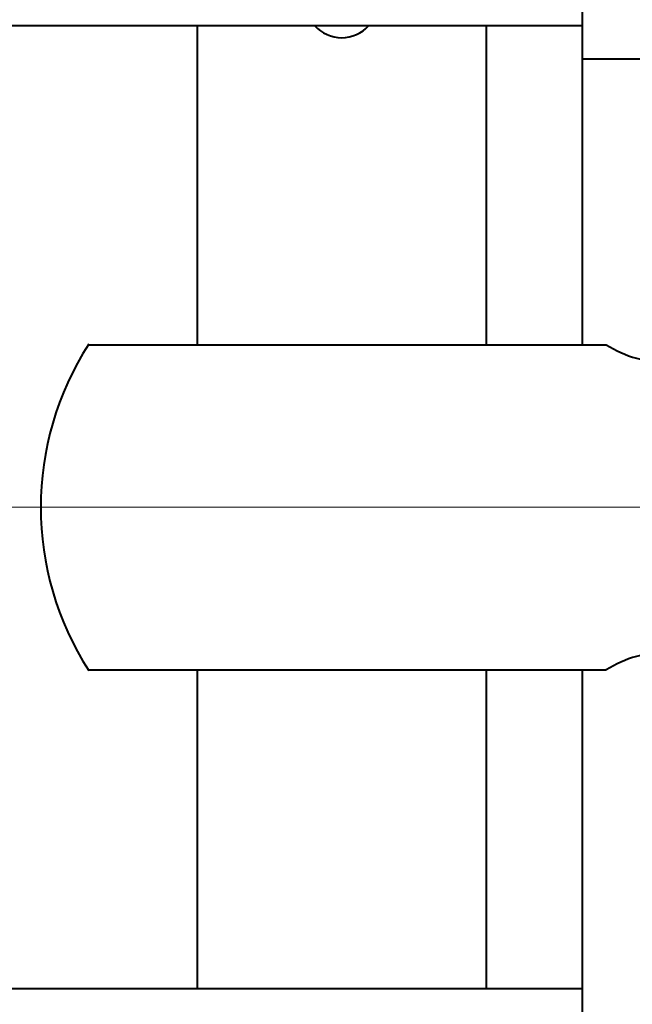
# Model space of a CAD drawing. Units: millimetres. Extents: x -32224 to -14404, y -25971 to -17571.
# Drawn here: x -25038 to -24987, y -20808 to -20726 of the extents above; entities that cross this region are included whole.
import ezdxf

# ---------------------------------------------------------------- set-up
doc = ezdxf.new("R2010")
doc.units = ezdxf.units.MM
doc.linetypes.add('CENTER', pattern=[50.8, 31.75, -6.35, 6.35, -6.35])
for name, color, linetype, lineweight in [('котел', 150, 'Continuous', 40), ('оси', 253, 'CENTER', 13), ('размеры', 253, 'Continuous', 13)]:
    doc.layers.add(name, color=color, linetype=linetype, lineweight=lineweight)
doc.styles.add('энтророс', font='geniso.shx', dxfattribs={"height": 60})
doc.dimstyles.new('20', dxfattribs={"dimtxt": 60, "dimasz": 50, "dimexe": 20, "dimexo": 0.625, "dimgap": 20, "dimtad": 1, "dimdec": 0, "dimtxsty": 'энтророс', "dimcen": 2.5, "dimadec": 0, "dimazin": 0, "dimtfac": 1, "dimtdec": 0, "dimtmove": 0, "dimatfit": 3, "dimfxl": 1, "dimarcsym": 0})

# ---------------------------------------------------------------- blocks, each defined once
blk = doc.blocks.new('*D22')
at = {"layer": 'Defpoints', "color": 0, "ltscale": 10, "transparency": 16777216}
for p in [(-24742.984, -19174.281), (-29667.984, -19439.563), (-24742.984, -22019.731)]:
    blk.add_point(p, dxfattribs=at)
at = {"layer": 'размеры', "color": 0, "lineweight": -2, "ltscale": 10, "transparency": 16777216}
for p, q in [((-24742.984, -19174.906), (-24742.984, -22039.731)), ((-29667.984, -19440.188), (-29667.984, -22039.731)), ((-29617.984, -22019.731), (-24792.984, -22019.731))]:
    blk.add_line(p, q, dxfattribs=at)
at = {"layer": 'размеры', "color": 0, "ltscale": 10, "transparency": 16777216}
for points in [[(-29617.984, -22011.398), (-29617.984, -22028.064), (-29667.984, -22019.731)], [(-24792.984, -22011.398), (-24792.984, -22028.064), (-24742.984, -22019.731)]]:
    blk.add_solid(points, dxfattribs=at)
at = {"layer": 'размеры', "color": 0, "ltscale": 10, "transparency": 16777216, "insert": (-27025.791, -21969.711), "char_height": 60, "attachment_point": 5, "style": 'энтророс'}
blk.add_mtext('4925', dxfattribs=at)
blk = doc.blocks.new('*D55')
at = {"layer": 'Defpoints', "color": 0, "ltscale": 10, "transparency": 16777216}
for p in [(-24696.555, -19994.317), (-24396.928, -19994.317), (-25720.984, -21418.907)]:
    blk.add_point(p, dxfattribs=at)
at = {"layer": 'размеры', "color": 0, "lineweight": -2, "ltscale": 10, "transparency": 16777216}
for p, q in [((-24695.93, -19994.317), (-24376.928, -19994.317)), ((-24396.928, -21368.907), (-24396.928, -20044.317)), ((-25720.359, -21418.907), (-24376.928, -21418.907))]:
    blk.add_line(p, q, dxfattribs=at)
at = {"layer": 'размеры', "color": 0, "ltscale": 10, "transparency": 16777216}
for points in [[(-24405.262, -20044.317), (-24388.595, -20044.317), (-24396.928, -19994.317)], [(-24405.262, -21368.907), (-24388.595, -21368.907), (-24396.928, -21418.907)]]:
    blk.add_solid(points, dxfattribs=at)
at = {"layer": 'размеры', "color": 0, "ltscale": 10, "transparency": 16777216, "insert": (-24446.934, -20771.301), "char_height": 60, "attachment_point": 5, "rotation": 90, "style": 'энтророс'}
blk.add_mtext('1425', dxfattribs=at)

msp = doc.modelspace()

# ---------------------------------------------------------------- linework, layer by layer
at = {"layer": 'котел'}
for p, q in [((-24991.084, -20753.305), (-24991.084, -20716.745)), ((-24991.084, -20726.761), (-25096.257, -20726.761)), ((-25023.137, -20726.761), (-25023.137, -20753.305)), ((-24999.097, -20726.761), (-24999.097, -20753.305)), ((-24961.035, -20729.534), (-24991.084, -20729.534)), ((-25032.193, -20753.305), (-24989.127, -20753.305)), ((-25032.193, -20780.349), (-24989.127, -20780.349)), ((-25023.137, -20780.349), (-25023.137, -20806.893)), ((-24999.097, -20780.349), (-24999.097, -20806.893)), ((-24991.084, -20816.909), (-24991.084, -20780.349)), ((-24991.084, -20806.893), (-25096.257, -20806.893))]:
    msp.add_line(p, q, dxfattribs=at)
for centre, radius, start, end in [((-25011.117, -20724.758), 3.005, 221.82397, 318.14753), ((-25011.117, -20766.827), 25.041, 147.16904, 212.83096), ((-24983.851, -20744.791), 10.016, 238.20973, 270), ((-24983.851, -20788.863), 10.016, 90, 121.78852)]:
    msp.add_arc(centre, radius, start, end, dxfattribs=at)
at = {"layer": 'оси', "ltscale": 5}
msp.add_line((-25107.704, -20766.827), (-24959.031, -20766.827), dxfattribs=at)

# ---------------------------------------------------------------- dimensions: what is measured, and where the dimension line sits
at = {"layer": 'размеры', "ltscale": 10}
dim = msp.add_linear_dim(base=(-24742.984, -22019.731), p1=(-29667.984, -19439.563), p2=(-24742.984, -19174.281), dimstyle='20', dxfattribs=at)
dim.commit()
dim.dimension.update_dxf_attribs({"geometry": '*D22', "text_midpoint": (-27025.791, -22019.731), "dimtype": 160})
dim = msp.add_linear_dim(base=(-24396.928, -19994.317), p1=(-25720.984, -21418.907), p2=(-24696.555, -19994.317), angle=90, dimstyle='20', dxfattribs=at)
dim.commit()
dim.dimension.update_dxf_attribs({"geometry": '*D55', "text_midpoint": (-24396.928, -20771.301), "dimtype": 160})

doc.saveas('drawing.dxf')
